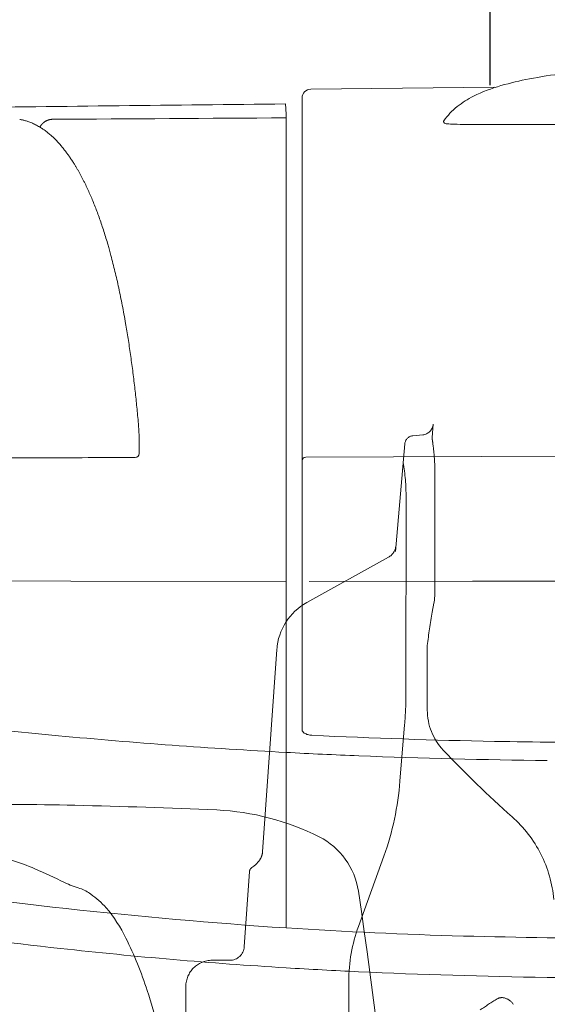
# Model space of a CAD drawing. Units: millimetres. Extents: x 0 to 17320, y 0 to 12230.
# Drawn here: x 4969 to 5150, y 4955 to 5293 of the extents above; entities that cross this region are included whole.
import ezdxf

# ---------------------------------------------------------------- set-up
doc = ezdxf.new("R2010")
doc.units = ezdxf.units.MM
doc.header["$LTSCALE"] = 12
doc.linetypes.add('AUSGEZOGEN', pattern=[0])
doc.linetypes.add('VERDECKT', pattern=[9.525, 6.35, -3.175])
for name, color, linetype in [('100', 7, 'AUSGEZOGEN'), ('101', 7, 'AUSGEZOGEN'), ('102', 7, 'Continuous'), ('132', 7, 'Continuous')]:
    doc.layers.add(name, color=color, linetype=linetype)
doc.styles.get("Standard").update_dxf_attribs({"font": 'romans.shx', "height": 85})
doc.dimstyles.new('ISO-25', dxfattribs={"dimtxt": 2.5, "dimasz": 2.5, "dimexe": 1.25, "dimexo": 0.625, "dimtad": 1, "dimtxsty": 'Standard', "dimcen": 2.5, "dimadec": 0, "dimazin": 0, "dimtfac": 1, "dimtmove": 0, "dimatfit": 3, "dimfxl": 1, "dimarcsym": 0})

# ---------------------------------------------------------------- blocks, each defined once
blk = doc.blocks.new('T31_IT3-IT4-XA4-IT5_IR4_D03')
at = {"layer": '100', "linetype": 'Continuous', "lineweight": 18}
for p, q in [((1308.467439, 989.210462), (1371.405359, 989.892803)), ((1305.499962, 862.334624), (1305.499962, 986.210638)), ((1305.499962, 769.469687), (1305.499962, 862.334624)), ((1306.742353, 862.991636), (1475.986396, 863.51545)), ((1307.974185, 820.359848), (1363.976429, 820.380566)), ((1363.976429, 820.380566), (1419.978503, 820.499193))]:
    blk.add_line(p, q, dxfattribs=at)
for centre, radius, start, end in [((1416.467205, 819.392068), 176.451809, 96.957063, 100.752057), ((1388.636681, 937.756233), 54.7162, 105.77296, 116.311805), ((1402.034062, 893.562727), 100.891257, 100.557539, 106.2727), ((1308.499962, 986.210638), 3, 90.621148, 180), ((1378.681385, 957.872781), 32.271082, 116.299198, 128.210776), ((1371.911201, 966.450928), 21.343149, 128.174422, 146.184604), ((1354.499941, 978.044974), 0.428759, 138.550864, 229.716629), ((1355.321885, 979.014748), 1.7, 229.716629, 265.596298), ((1358.908716, 1025.590443), 48.413603, 265.596298, 268.629004), ((1364.349529, 1205.935634), 228.840106, 268.347507, 269.361838), ((1373.34135, 2023.69066), 1046.644565, 269.368228, 270.073842), ((1366.307031, 6687.965827), 5710.925015, 270.084106, 270.560484), ((1306.745927, 861.745692), 1.245934, 90.177331, 179.815141), ((1306.946461, 769.613117), 1.453555, 185.662905, 240.824892), ((1308.569143, 771.962801), 4.304733, 237.21026, 255.858791), ((1309.330575, 774.660331), 7.106988, 255.219321, 266.513709), ((1409.515935, 2852.033013), 2086.893485, 267.236468, 268.956994), ((1426.543925, 3707.551817), 2942.580859, 268.928716, 269.742186), ((1402.508064, 2695.937112), 1936.968489, 266.966381, 267.705612), ((1411.451903, 2943.388548), 2184.57982, 267.731047, 269.428719), ((1407.751825, 2382.542328), 1684.514476, 266.332508, 268.404784), ((1437.264946, 3926.928544), 3229.151929, 268.644163, 270.686856), ((1398.484738, 2290.824423), 1606.049482, 266.484354, 267.373516), ((1418.689779, 2709.696498), 2025.407662, 267.345535, 269.176433), ((1461.006396, 6131.918089), 5447.888303, 269.248758, 270.156341)]:
    blk.add_arc(centre, radius, start, end, dxfattribs=at)
blk = doc.blocks.new('T31_FKA_D03')
at = {"layer": '101', "linetype": 'VERDECKT', "lineweight": 18}
for p, q in [((1350.096559, 869.74), (1350.492274, 874.263036)), ((1343.473934, 870.300731), (1346.890822, 870.629564)), ((1337.54048, 830.629778), (1340.772817, 867.575564)), ((1351.05551, 818.048495), (1351.062829, 857.762612)), ((1341.156146, 782.042276), (1341.174864, 849.19467)), ((1307.099133, 813.105917), (1335.155505, 828.657811)), ((1350.152537, 809.852201), (1350.768057, 812.862873)), ((1348.471554, 798.32112), (1348.47623, 776.226798)), ((1291.965556, 727.585369), (1296.844524, 797.015492)), ((1339.069818, 751.867738), (1340.6963, 771.15378)), ((1324.838652, 702.000351), (1333.60159, 726.130297)), ((1285.666694, 695.027499), (1287.484985, 720.878441)), ((1274.61372, 690.378392), (1280.679021, 690.378376)), ((1321.535265, 683.202016), (1321.580708, 580.751991)), ((1265.614151, 660.803986), (1265.614151, 681.378378))]:
    blk.add_line(p, q, dxfattribs=at)
for centre, radius, start, end in [((1346.506879, 874.611713), 4.000616, 275.507201, 355.003336), ((1343.761621, 867.31436), 3.000196, 95.49162, 175.005363), ((1352.490463, 869.711197), 2.394078, 179.310667, 193.019351), ((1330.403867, 865.469916), 20.097943, 7.346602, 10.614211), ((1244.485786, 853.931913), 106.787059, 4.446206, 7.591709), ((1282.324119, 858.266955), 68.740561, 359.579622, 3.288675), ((1277.556924, 849.900391), 63.621854, 359.364437, 10.192986), ((1332.731281, 833.031127), 5.000275, 299.000548, 354.997679), ((1326.307837, 816.819545), 24.778168, 350.811457, 2.842929), ((1316.799348, 795.610959), 20.004193, 119.006517, 175.973839), ((1633.625838, 762.639832), 287.378009, 170.544203, 172.867663), ((1211.156151, 782.078511), 130, 355.179384, 359.98403), ((1368.476229, 776.231031), 20, 180.012127, 223.409577), ((1623.021061, 1017.022717), 370.390792, 223.409577, 228.494862), ((1242.549239, 758.925076), 96.778242, 340.192249, 355.818121), ((1349.072269, 707.435885), 43, 5.027577, 48.494862), ((1286.207282, 728.09171), 5.780493, 327.380141, 354.974745), ((1233.500231, 792.546736), 89.176848, 307.774019, 308.668333), ((1284.206522, 729.313598), 8.124489, 308.09375, 327.728392), ((1289.00762, 720.815843), 1.523921, 125.374585, 177.645809), ((1376.53526, 683.226412), 55, 160.0412, 180.025414), ((1280.679024, 695.378374), 4.999997, 269.999976, 355.975967), ((1274.613994, 681.378104), 9.000287, 90.001742, 179.998258), ((1423.785087, 591.188544), 100.079099, 120.854446, 124.817074), ((1374.080833, 674.551173), 3.024424, 73.114674, 122.43664), ((1373.538961, 672.200012), 5.4341, 34.478147, 74.848341)]:
    blk.add_arc(centre, radius, start, end, dxfattribs=at)
blk = doc.blocks.new('TFH_D03_S04')
at = {"layer": '100', "linetype": 'Continuous', "lineweight": 18}
for p, q in [((1299.77, 984.14), (1300, 980.64)), ((1300, 980.64), (1300, 701.48)), ((1300, 980.64), (1300, 862.97)), ((1121.3, 820.67), (1226.09, 820.46)), ((1226.09, 820.46), (1300, 820.37))]:
    blk.add_line(p, q, dxfattribs=at)
at = {"layer": '100', "linetype": 'Continuous', "lineweight": 18, "ltscale": 2.7e-05}
blk.add_line((1219.92, 978.87), (1219.91, 978.87), dxfattribs=at)
at = {"layer": '100', "linetype": 'Continuous', "lineweight": 18}
for centre, radius, start, end in [((1786.5, -46730.4), 47717.02, 90.584447, 90.721526), ((1208.59, 977.52), 1.28, 77.4178, 90.3461), ((2749.83, -240848.65), 241832.36, 90.3435015, 90.362473), ((1248.2, 864.27), 1.42, 270.1768, 359.2198), ((1489.86, 3542.4), 2787.9, 261.44176, 264.48488), ((1402.51, 2695.94), 1936.97, 264.65036, 266.96638), ((1201.9, -373.02), 1116.87, 88.687, 90.83053), ((1179.99, -1428.88), 2172.95, 87.46207, 88.74744), ((1272.15, 655.01), 87.03, 63.2249, 87.3275), ((1300.1, 710.39), 25, 8.5947, 63.2249), ((1180.76, 643.57), 84.9, 67.1043, 78.5125), ((1096.05, 453.5), 292.98, 64.1005, 66.3044), ((1416.35, 2453.27), 1755.66, 261.25452, 266.20006), ((1240.05, 750.63), 37.21, 244.4872, 253.1653), ((1224.63, 701.68), 14.13, 53.483, 70.7982), ((1213.25, 685.39), 33.99, 42.6075, 54.4052), ((-158.9, 489.87), 1500.57, 0.00234, 8.59467), ((1421.07, 2480.57), 1797.13, 260.15528, 263.65867), ((1198.76, 675.34), 51.52, 26.0606, 39.9215), ((1133.77, 642.29), 124.42, 17.6221, 26.5857), ((1398.48, 2290.82), 1606.05, 263.71185, 266.48435), ((1083.36, 625.15), 177.67, 13.7842, 17.9693)]:
    blk.add_arc(centre, radius, start, end, dxfattribs=at)
for points, knots in [([(1231.24, 956.35), (1231.09, 956.67), (1230.78, 957.31), (1230.3, 958.25), (1229.82, 959.16), (1229.34, 960.06), (1228.85, 960.94), (1228.36, 961.8), (1227.86, 962.64), (1227.41, 963.38), (1227.01, 964.02), (1226.66, 964.56), (1226.3, 965.1), (1225.95, 965.63), (1225.59, 966.15), (1225.23, 966.66), (1224.87, 967.16), (1224.5, 967.66), (1224.11, 968.17), (1223.7, 968.68), (1223.3, 969.18), (1222.88, 969.69), (1222.44, 970.19), (1221.99, 970.7), (1221.54, 971.19), (1221.08, 971.67), (1220.62, 972.14), (1220.16, 972.59), (1219.7, 973.02), (1219.21, 973.46), (1218.69, 973.91), (1218.14, 974.36), (1217.58, 974.79), (1217.06, 975.18), (1216.57, 975.53), (1216.03, 975.88), (1215.43, 976.26), (1214.74, 976.66), (1214.04, 977.03), (1213.37, 977.36), (1212.71, 977.65), (1212.07, 977.9), (1211.43, 978.13), (1210.84, 978.31), (1210.3, 978.46), (1209.81, 978.58), (1209.32, 978.69), (1209, 978.75), (1208.87, 978.77)], [0, 0, 0, 0, 1.067894, 2.11966, 3.155384, 4.175157, 5.181081, 6.171256, 7.145794, 8.104811, 8.762778, 9.413375, 10.056652, 10.692656, 11.322619, 11.945415, 12.5611, 13.169733, 13.8304, 14.482755, 15.126888, 15.762891, 16.450844, 17.129346, 17.79854, 18.458577, 19.112353, 19.7573, 20.393594, 21.021421, 21.742433, 22.452617, 23.154429, 23.846122, 24.406583, 24.960748, 25.766392, 26.559708, 27.345454, 28.120566, 28.812184, 29.496609, 30.178159, 30.854024, 31.358271, 31.860115, 32.359909, 32.858015, 32.858015, 32.858015, 32.858015]), ([(1215.53, 976.19), (1215.54, 976.22), (1215.57, 976.27), (1215.62, 976.35), (1215.67, 976.43), (1215.72, 976.51), (1215.77, 976.6), (1215.82, 976.67), (1215.87, 976.75), (1215.92, 976.82), (1215.97, 976.89), (1216.03, 976.96), (1216.08, 977.03), (1216.14, 977.1), (1216.2, 977.17), (1216.26, 977.23), (1216.32, 977.3), (1216.38, 977.36), (1216.44, 977.42), (1216.5, 977.48), (1216.57, 977.54), (1216.63, 977.6), (1216.7, 977.66), (1216.76, 977.72), (1216.83, 977.77), (1216.9, 977.83), (1216.97, 977.88), (1217.04, 977.93), (1217.11, 977.99), (1217.19, 978.04), (1217.26, 978.08), (1217.33, 978.13), (1217.41, 978.18), (1217.48, 978.22), (1217.56, 978.26), (1217.64, 978.3), (1217.72, 978.35), (1217.79, 978.38), (1217.87, 978.42), (1217.95, 978.46), (1218.03, 978.49), (1218.12, 978.52), (1218.2, 978.56), (1218.28, 978.59), (1218.36, 978.62), (1218.45, 978.64), (1218.53, 978.67), (1218.61, 978.69), (1218.7, 978.72), (1218.78, 978.74), (1218.87, 978.76), (1218.96, 978.78), (1219.04, 978.79), (1219.13, 978.81), (1219.21, 978.82), (1219.3, 978.83), (1219.39, 978.84), (1219.48, 978.85), (1219.56, 978.86), (1219.65, 978.87), (1219.74, 978.87), (1219.83, 978.87), (1219.89, 978.87), (1219.92, 978.87)], [0, 0, 0, 0, 0.088127, 0.178658, 0.274507, 0.370822, 0.469248, 0.561538, 0.649465, 0.737826, 0.826244, 0.915119, 1.004084, 1.093087, 1.182369, 1.270753, 1.358726, 1.446724, 1.534754, 1.622787, 1.710829, 1.798872, 1.886932, 1.974836, 2.062653, 2.150471, 2.238279, 2.326085, 2.413885, 2.501679, 2.589466, 2.677227, 2.764963, 2.8527, 2.940433, 3.028163, 3.115891, 3.203616, 3.29134, 3.379068, 3.466796, 3.554525, 3.642262, 3.729983, 3.817715, 3.905448, 3.993184, 4.080961, 4.168751, 4.256545, 4.34435, 4.432135, 4.519934, 4.607701, 4.695476, 4.783413, 4.871374, 4.959287, 5.047206, 5.135078, 5.222957, 5.310768, 5.398587, 5.398587, 5.398587, 5.398587]), ([(1231.24, 956.35), (1231.53, 955.77), (1232.08, 954.58), (1232.9, 952.75), (1233.7, 950.85), (1234.49, 948.88), (1235.26, 946.85), (1236.02, 944.75), (1236.77, 942.59), (1237.5, 940.37), (1238.21, 938.08), (1238.85, 935.93), (1239.41, 933.93), (1239.99, 931.83), (1240.62, 929.42), (1241.29, 926.69), (1241.95, 923.89), (1242.59, 921.01), (1243.21, 918.07), (1243.81, 915.06), (1244.39, 911.98), (1244.91, 909.04), (1245.39, 906.25), (1245.81, 903.62), (1246.22, 900.95), (1246.62, 898.23), (1247, 895.47), (1247.37, 892.66), (1247.73, 889.81), (1248.06, 887), (1248.37, 884.22), (1248.66, 881.48), (1248.94, 878.71), (1249.12, 876.85), (1249.21, 875.91)], [0, 0, 0, 0, 1.942689, 3.938681, 6.004606, 8.125689, 10.300489, 12.531113, 14.816152, 17.157522, 19.553681, 22.006543, 23.880047, 25.785483, 28.536834, 31.352405, 34.23106, 37.174059, 40.180545, 43.251413, 46.385454, 49.583845, 52.206494, 54.870857, 57.576902, 60.324594, 63.113059, 65.943088, 68.814636, 71.727651, 74.446002, 77.199434, 79.987902, 82.81136, 82.81136, 82.81136, 82.81136]), ([(1249.62, 864.25), (1249.62, 864.45), (1249.62, 864.85), (1249.63, 865.43), (1249.63, 866.01), (1249.63, 866.57), (1249.63, 867.13), (1249.62, 867.67), (1249.62, 868.2), (1249.61, 868.71), (1249.59, 869.22), (1249.58, 869.72), (1249.56, 870.21), (1249.55, 870.69), (1249.53, 871.16), (1249.51, 871.62), (1249.48, 872.07), (1249.46, 872.52), (1249.43, 872.95), (1249.4, 873.38), (1249.38, 873.8), (1249.34, 874.22), (1249.31, 874.62), (1249.28, 875.02), (1249.24, 875.42), (1249.22, 875.68), (1249.21, 875.81)], [0, 0, 0, 0, 0.600851, 1.189008, 1.764765, 2.328421, 2.88066, 3.421418, 3.951013, 4.469769, 4.978305, 5.476663, 5.96518, 6.444197, 6.91406, 7.375117, 7.82772, 8.272223, 8.708887, 9.138167, 9.560424, 9.976022, 10.384809, 10.787664, 11.184953, 11.577043, 11.577043, 11.577043, 11.577043]), ([(1248.2, 862.85), (1242.81, 862.83), (1232.03, 862.8), (1215.86, 862.75), (1199.68, 862.7), (1183.51, 862.65), (1167.34, 862.59), (1151.17, 862.54), (1135.01, 862.49), (1118.84, 862.43), (1102.68, 862.38), (1086.52, 862.32), (1070.37, 862.26), (1054.21, 862.2), (1038.06, 862.14), (1021.92, 862.08), (1005.77, 862.02), (989.64, 861.95), (973.5, 861.88), (957.38, 861.81), (941.26, 861.74), (925.14, 861.67), (909.04, 861.59), (892.95, 861.51), (876.86, 861.43), (866.14, 861.38), (860.78, 861.35)], [0.006739, 0.006739, 0.006739, 0.006739, 16.175791, 32.350406, 48.52369, 64.695495, 80.865678, 97.034091, 113.20058, 129.364974, 145.52706, 161.686644, 177.84348, 193.997284, 210.147731, 226.294445, 242.436999, 258.574904, 274.707612, 290.834494, 306.954849, 323.067894, 339.172802, 355.268569, 371.35413, 387.428315, 387.428315, 387.428315, 387.428315])]:
    blk.add_open_spline(points, degree=3, knots=knots, dxfattribs=at)
blk = doc.blocks.new('*D34')
at = {"layer": '102', "color": 0, "lineweight": -2}
for p, q in [((5130, 5270.62), (5130, 5550)), ((6425.4, 5270.62), (6425.4, 5550)), ((5210, 5520), (6345.4, 5520)), ((6425.4, 5520), (7912.07, 5520))]:
    blk.add_line(p, q, dxfattribs=at)
at = {"layer": '102', "color": 0}
for points in [[(5210, 5533.33), (5210, 5506.67), (5130, 5520)], [(6345.4, 5533.33), (6345.4, 5506.67), (6425.4, 5520)]]:
    blk.add_solid(points, dxfattribs=at)
at = {"layer": 'Defpoints', "color": 0}
for p in [(6425.4, 5520), (5130, 5270), (6425.4, 5270)]:
    blk.add_point(p, dxfattribs=at)
at = {"layer": '102', "color": 0, "insert": (7208.73, 5580), "char_height": 70, "attachment_point": 5}
blk.add_mtext('51.2 clear width of door', dxfattribs=at)
blk = doc.blocks.new('*D61')
at = {"layer": '132', "color": 0, "lineweight": -2}
for p, q in [((8559.67, 8386.6), (8643.77, 8420.95)), ((8659.72, 7928), (8740.54, 7928))]:
    blk.add_line(p, q, dxfattribs=at)
blk.add_arc((7436.66, 7928), 1273.88, 2.69889, 19.51468, dxfattribs=at)
at = {"layer": '132', "color": 0}
for points in [[(8628.02, 8349.98), (8646.71, 8357.1), (8615.99, 8409.6)], [(8719.12, 7988.22), (8699.13, 7987.75), (8710.54, 7928)]]:
    blk.add_solid(points, dxfattribs=at)
at = {"layer": 'Defpoints', "color": 0}
for p in [(8559.09, 8386.37), (8668.23, 8253.6), (7436.66, 7928), (8659.09, 7928)]:
    blk.add_point(p, dxfattribs=at)

msp = doc.modelspace()

# ---------------------------------------------------------------- block references
at = {"layer": '100'}
for name in ['TFH_D03_S04', 'T31_IT3-IT4-XA4-IT5_IR4_D03', 'T31_FKA_D03']:
    msp.add_blockref(name, (3760, 4280), dxfattribs=at)

# ---------------------------------------------------------------- dimensions: what is measured, and where the dimension line sits
at = {"layer": '102'}
dim = msp.add_linear_dim(base=(6425.4, 5520), p1=(5130, 5270), p2=(6425.4, 5270), text='51.2 clear width of door', dimstyle='ISO-25', override={"dimtxt": 85, "dimasz": 80, "dimexe": 30, "dimgap": 25}, dxfattribs=at)
dim.commit()
dim.dimension.update_dxf_attribs({"geometry": '*D34', "text_midpoint": (7208.733333, 5580)})
at = {"layer": '132'}
dim = msp.add_angular_dim_3p(base=(8668.22591, 8253.602008), center=(7436.659, 7928), p1=(8659.093731, 7928), p2=(8559.093731, 8386.367201), text=' ', dimstyle='ISO-25', override={"dimtxt": 85, "dimasz": 60, "dimexe": 30, "dimgap": 40}, dxfattribs=at)
dim.commit()
dim.dimension.update_dxf_attribs({"geometry": '*D61', "text_midpoint": (0, 0)})

doc.saveas('drawing.dxf')
